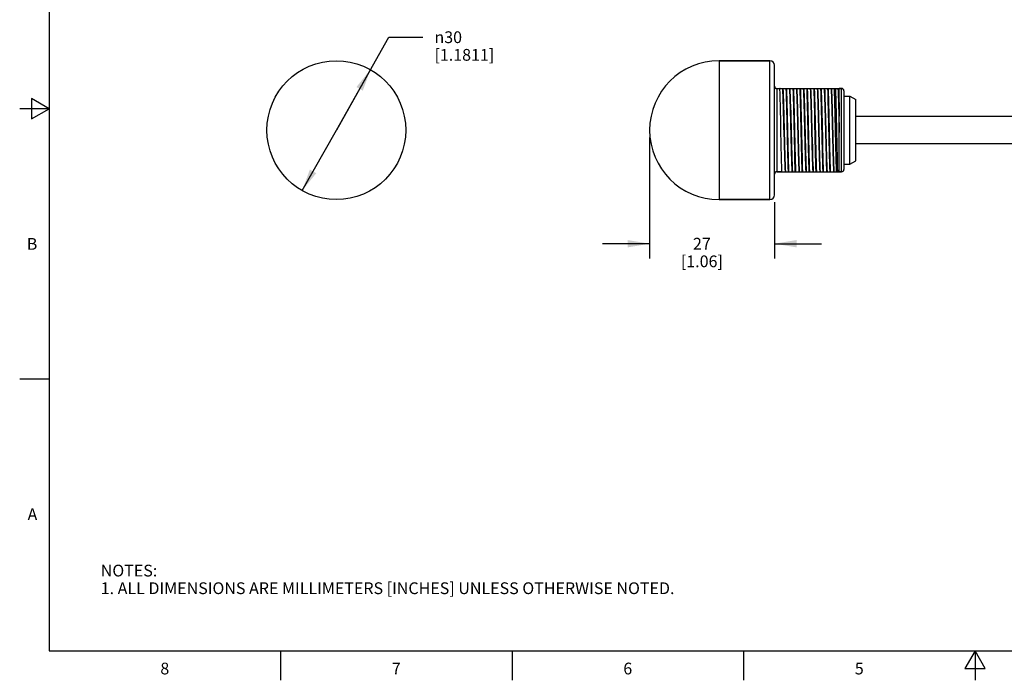
# Model space of a CAD drawing. Units: inches. Extents: x 0.4 to 16.6, y 0.6 to 10.4.
# Drawn here: x 0.4 to 8.7, y 0.6 to 6.3 of the extents above; entities that cross this region are included whole.
import ezdxf

# ---------------------------------------------------------------- set-up
doc = ezdxf.new("R2010")
doc.units = ezdxf.units.IN
doc.header["$LTSCALE"] = 0.935
doc.header["$MEASUREMENT"] = 0
doc.layers.get('0').update_dxf_attribs({"linetype": 'CONTINUOUS'})
for name, color, linetype in [('AXIS', 7, 'CONTINUOUS'), ('AXIS_COSMETIC_THREADS', 7, 'CONTINUOUS'), ('SCHEME_DIMS', 7, 'CONTINUOUS')]:
    doc.layers.add(name, color=color, linetype=linetype)
doc.styles.add('TEXTSTYLE_2', font='txt', dxfattribs={"width": 0.8})
doc.styles.add('TEXTSTYLE_5', font='gdt')
doc.dimstyles.new('DIMSTYLE_1', dxfattribs={"dimtxt": 0.1, "dimasz": 0.1875, "dimexe": 0.18, "dimexo": 0.0625, "dimgap": 0.09, "dimtad": 0, "dimtih": 1, "dimtoh": 1, "dimdec": 3, "dimzin": 4, "dimdsep": 46, "dimtxsty": 'STANDARD', "dimblk": '_FILLED', "dimblk1": '_FILLED', "dimblk2": '_FILLED', "dimcen": 0.09, "dimadec": 0, "dimazin": 0, "dimtp": 0.1, "dimtm": 0.1, "dimtfac": 1, "dimtdec": 3, "dimtofl": 0, "dimtmove": 0, "dimatfit": 3, "dimldrblk": '_FILLED', "dimfxl": 1, "dimtolj": 1, "dimtzin": 4, "dimarcsym": 0})
doc.dimstyles.new('DIMSTYLE_2', dxfattribs={"dimtxt": 0.1, "dimasz": 0.1875, "dimexe": 0.18, "dimexo": 0.0625, "dimgap": 0.09, "dimtad": 0, "dimtih": 1, "dimtoh": 1, "dimdec": 1, "dimzin": 4, "dimdsep": 46, "dimtxsty": 'STANDARD', "dimblk": '_FILLED', "dimblk1": '_FILLED', "dimblk2": '_FILLED', "dimcen": 0.09, "dimadec": 0, "dimazin": 0, "dimtp": 0.1, "dimtm": 0.1, "dimtfac": 1, "dimtdec": 1, "dimtofl": 0, "dimtmove": 0, "dimatfit": 3, "dimldrblk": '_FILLED', "dimfxl": 1, "dimtolj": 1, "dimtzin": 4, "dimarcsym": 0})

# ---------------------------------------------------------------- blocks, each defined once
blk = doc.blocks.new('_FILLED')
at = {"color": 0, "linetype": 'BYBLOCK'}
blk.add_solid([(0, 0), (-1, 0.167), (-1, -0.167)], dxfattribs=at)
blk = doc.blocks.new('*D0')
at = {"layer": 'SCHEME_DIMS', "color": 2, "linetype": 'CONTINUOUS'}
for p, q in [((3.0647, 5.3175), (3.5106, 6.1077)), ((3.5106, 6.1077), (3.7998, 6.1077)), ((3.3549, 5.8318), (3.0647, 5.3175)), ((2.7744, 4.8032), (3.0647, 5.3175))]:
    blk.add_line(p, q, dxfattribs=at)
at = {"layer": 'SCHEME_DIMS', "color": 2, "linetype": 'CONTINUOUS', "xscale": 0.1875, "yscale": 0.1875, "zscale": 0.1875}
for p, rotation in [((3.3549, 5.8318), 60.5644981642), ((2.7744, 4.8032), 240.5644981642)]:
    blk.add_blockref('_FILLED', p, dxfattribs=dict(at, rotation=rotation))
at = {"layer": 'SCHEME_DIMS', "color": 2, "linetype": 'CONTINUOUS', "insert": (3.8998, 6.1577), "char_height": 0.1, "width": 0.8, "attachment_point": 1, "line_spacing_factor": 0.9, "style": 'TEXTSTYLE_5'}
blk.add_mtext('{\\Fgdt;n}\\Ftxt;30\\P[1.1811]', dxfattribs=at)
blk = doc.blocks.new('*D1')
at = {"layer": 'SCHEME_DIMS', "color": 2, "linetype": 'CONTINUOUS'}
for p, q in [((5.731, 5.255), (5.731, 4.2261)), ((6.794, 4.7038), (6.794, 4.2261)), ((5.731, 4.3511), (5.331, 4.3511)), ((6.794, 4.3511), (7.194, 4.3511))]:
    blk.add_line(p, q, dxfattribs=at)
at = {"layer": 'SCHEME_DIMS', "color": 2, "linetype": 'CONTINUOUS', "xscale": 0.1875, "yscale": 0.1875, "zscale": 0.1875}
blk.add_blockref('_FILLED', (5.731, 4.3511), dxfattribs=at)
at = {"layer": 'SCHEME_DIMS', "color": 2, "linetype": 'CONTINUOUS', "xscale": 0.1875, "yscale": 0.1875, "zscale": 0.1875, "rotation": 180}
blk.add_blockref('_FILLED', (6.794, 4.3511), dxfattribs=at)
at = {"layer": 'SCHEME_DIMS', "color": 2, "linetype": 'CONTINUOUS', "insert": (6.1755, 4.4011), "char_height": 0.1, "width": 0.6, "attachment_point": 2, "line_spacing_factor": 0.9}
blk.add_mtext('27\\P[1.06]', dxfattribs=at)

msp = doc.modelspace()

# ---------------------------------------------------------------- linework, layer by layer
at = {"color": 2, "linetype": 'CONTINUOUS'}
for p, q in [((0.62, 10.112), (0.62, 0.887)), ((0.47, 5.5861), (0.47, 5.4129)), ((0.62, 5.4995), (0.47, 5.5861)), ((0.62, 5.4995), (0.37, 5.4995)), ((0.47, 5.4129), (0.62, 5.4995)), ((0.62, 3.1995), (0.37, 3.1995)), ((0.62, 0.887), (16.38, 0.887)), ((2.59, 0.887), (2.59, 0.637)), ((4.56, 0.887), (4.56, 0.637)), ((6.53, 0.887), (6.53, 0.637)), ((8.5, 0.887), (8.4134, 0.737)), ((8.5866, 0.737), (8.5, 0.887)), ((8.5, 0.887), (8.5, 0.637)), ((8.4134, 0.737), (8.5866, 0.737))]:
    msp.add_line(p, q, dxfattribs=at)
at = {"color": 7, "linetype": 'CONTINUOUS'}
for p, q in [((6.7546, 5.9081), (6.3215, 5.9081)), ((6.794, 4.7663), (6.794, 5.8687)), ((6.8137, 5.6719), (7.3648, 5.6719)), ((7.3452, 4.9632), (7.3452, 5.6719)), ((7.3845, 5.6522), (7.3845, 4.9829)), ((7.3845, 5.6075), (7.4345, 5.6075)), ((7.4345, 5.0275), (7.4345, 5.6075)), ((7.4345, 5.6075), (7.4845, 5.5787)), ((7.4845, 5.0564), (7.4845, 5.5786)), ((7.4345, 5.0275), (7.4845, 5.0564)), ((6.8137, 4.9632), (7.3648, 4.9632)), ((7.3845, 5.0275), (7.4345, 5.0275)), ((6.7546, 4.727), (6.3215, 4.727))]:
    msp.add_line(p, q, dxfattribs=at)
at = {"color": 9, "linetype": 'CONTINUOUS'}
for p, q in [((6.7546, 4.727), (6.7546, 5.9081)), ((6.8137, 5.6719), (6.8137, 4.9632)), ((6.8391, 5.6682), (6.8137, 5.6682)), ((7.3648, 5.6708), (7.3452, 5.6708)), ((7.3648, 4.9632), (7.3648, 5.6719)), ((6.8137, 4.9668), (6.8571, 4.9668)), ((7.3452, 4.9643), (7.3648, 4.9643))]:
    msp.add_line(p, q, dxfattribs=at)
for points in [[(6.8137, 5.6682), (6.8076, 5.669), (6.8021, 5.6713), (6.7977, 5.6748), (6.7949, 5.6793), (6.794, 5.6843)], [(6.8614, 5.6719), (6.8629, 5.6434), (6.8643, 5.6074), (6.8657, 5.5646), (6.8672, 5.5159), (6.8686, 5.4627), (6.8701, 5.406), (6.8715, 5.3472), (6.8729, 5.2878), (6.8744, 5.229), (6.8758, 5.1724), (6.8773, 5.1191), (6.8787, 5.0705), (6.8801, 5.0276), (6.8816, 4.9916), (6.883, 4.9632)], [(6.8648, 5.6719), (6.8663, 5.6434), (6.8677, 5.6074), (6.8692, 5.5646), (6.8706, 5.5159), (6.872, 5.4627), (6.8735, 5.406), (6.8749, 5.3472), (6.8764, 5.2878), (6.8778, 5.229), (6.8792, 5.1724), (6.8807, 5.1191), (6.8821, 5.0705), (6.8836, 5.0276), (6.885, 4.9916), (6.8864, 4.9632)], [(6.9205, 5.6719), (6.9219, 5.6434), (6.9234, 5.6074), (6.9248, 5.5646), (6.9262, 5.5159), (6.9277, 5.4627), (6.9291, 5.406), (6.9306, 5.3472), (6.932, 5.2878), (6.9334, 5.229), (6.9349, 5.1724), (6.9363, 5.1191), (6.9378, 5.0705), (6.9392, 5.0276), (6.9406, 4.9916), (6.9421, 4.9632)], [(6.9239, 5.6719), (6.9253, 5.6434), (6.9268, 5.6074), (6.9282, 5.5646), (6.9297, 5.5159), (6.9311, 5.4627), (6.9325, 5.406), (6.934, 5.3472), (6.9354, 5.2878), (6.9369, 5.229), (6.9383, 5.1724), (6.9397, 5.1191), (6.9412, 5.0705), (6.9426, 5.0276), (6.9441, 4.9916), (6.9455, 4.9632)], [(6.9795, 5.6719), (6.981, 5.6434), (6.9824, 5.6074), (6.9839, 5.5646), (6.9853, 5.5159), (6.9867, 5.4627), (6.9882, 5.406), (6.9896, 5.3472), (6.9911, 5.2878), (6.9925, 5.229), (6.9939, 5.1724), (6.9954, 5.1191), (6.9968, 5.0705), (6.9983, 5.0276), (6.9997, 4.9916), (7.0011, 4.9632)], [(6.9829, 5.6719), (6.9844, 5.6434), (6.9858, 5.6074), (6.9873, 5.5646), (6.9887, 5.5159), (6.9901, 5.4627), (6.9916, 5.406), (6.993, 5.3472), (6.9945, 5.2878), (6.9959, 5.229), (6.9973, 5.1724), (6.9988, 5.1191), (7.0002, 5.0705), (7.0017, 5.0276), (7.0031, 4.9916), (7.0045, 4.9632)], [(7.0386, 5.6719), (7.0399, 5.6466), (7.0412, 5.615)], [(7.0412, 5.615), (7.0427, 5.5727), (7.0441, 5.5243), (7.0456, 5.4709), (7.047, 5.4138), (7.0485, 5.3544), (7.05, 5.294), (7.0514, 5.2343), (7.0529, 5.1765), (7.0543, 5.1222), (7.0558, 5.0726), (7.0573, 5.0288), (7.0587, 4.9921), (7.0602, 4.9632)], [(7.042, 5.6719), (7.0433, 5.6466), (7.0446, 5.615)], [(7.0446, 5.615), (7.0461, 5.5727), (7.0475, 5.5243), (7.049, 5.4709), (7.0504, 5.4138), (7.0519, 5.3544), (7.0534, 5.294), (7.0548, 5.2343), (7.0563, 5.1765), (7.0578, 5.1222), (7.0592, 5.0726), (7.0607, 5.0288), (7.0621, 4.9921), (7.0636, 4.9632)], [(7.0976, 5.6719), (7.0991, 5.6434), (7.1005, 5.6074), (7.102, 5.5646), (7.1034, 5.5159), (7.1048, 5.4627), (7.1063, 5.406)], [(7.1011, 5.6719), (7.1025, 5.6434), (7.1039, 5.6074), (7.1054, 5.5646), (7.1068, 5.5159), (7.1083, 5.4627), (7.1097, 5.406)], [(7.1567, 5.6719), (7.1581, 5.6434), (7.1596, 5.6074), (7.161, 5.5646), (7.1625, 5.5159), (7.1639, 5.4627), (7.1653, 5.406), (7.1668, 5.3472), (7.1682, 5.2878), (7.1697, 5.229), (7.1711, 5.1724), (7.1725, 5.1191), (7.174, 5.0705), (7.1754, 5.0276), (7.1769, 4.9916), (7.1783, 4.9632)], [(7.1601, 5.6719), (7.1616, 5.6434), (7.163, 5.6074), (7.1644, 5.5646), (7.1659, 5.5159), (7.1673, 5.4627), (7.1688, 5.406), (7.1702, 5.3472), (7.1716, 5.2878), (7.1731, 5.229), (7.1745, 5.1724), (7.176, 5.1191), (7.1774, 5.0705), (7.1788, 5.0276), (7.1803, 4.9916), (7.1817, 4.9632)], [(7.2158, 5.6719), (7.2171, 5.6464), (7.2184, 5.6145), (7.2197, 5.5769), (7.221, 5.5343), (7.2223, 5.4875), (7.2236, 5.4374), (7.2249, 5.385)], [(7.2192, 5.6719), (7.2205, 5.6464), (7.2218, 5.6145), (7.2231, 5.5769), (7.2244, 5.5343), (7.2257, 5.4875), (7.227, 5.4374), (7.2283, 5.385)], [(7.2748, 5.6719), (7.2763, 5.6434), (7.2777, 5.6074), (7.2791, 5.5646), (7.2806, 5.5159), (7.282, 5.4627), (7.2835, 5.406), (7.2849, 5.3472), (7.2863, 5.2878), (7.2878, 5.229), (7.2892, 5.1724), (7.2907, 5.1191), (7.2921, 5.0705), (7.2935, 5.0276), (7.295, 4.9916), (7.2964, 4.9632)], [(7.2782, 5.6719), (7.2797, 5.6434), (7.2811, 5.6074), (7.2825, 5.5646), (7.284, 5.5159), (7.2854, 5.4627), (7.2869, 5.406), (7.2883, 5.3472), (7.2897, 5.2878), (7.2912, 5.229), (7.2926, 5.1724), (7.2941, 5.1191), (7.2955, 5.0705), (7.2969, 5.0276), (7.2984, 4.9916), (7.2998, 4.9632)], [(7.3339, 5.6719), (7.3353, 5.6441), (7.3367, 5.609), (7.3381, 5.5674), (7.3395, 5.5201), (7.3409, 5.4683), (7.3423, 5.4131), (7.3437, 5.3557), (7.3452, 5.2975)], [(7.3373, 5.6719), (7.3386, 5.6463), (7.3399, 5.6143), (7.3412, 5.5766), (7.3425, 5.5338), (7.3438, 5.4867), (7.3452, 5.4364)], [(7.3845, 5.6522), (7.3836, 5.6579), (7.3808, 5.6631), (7.3764, 5.6672), (7.3709, 5.6698), (7.3648, 5.6708)], [(7.1063, 5.406), (7.1077, 5.3472), (7.1092, 5.2878)], [(7.1097, 5.406), (7.1111, 5.3472), (7.1126, 5.2878), (7.114, 5.229), (7.1155, 5.1724), (7.1169, 5.1191), (7.1183, 5.0705), (7.1198, 5.0276), (7.1212, 4.9916), (7.1227, 4.9632)], [(7.2249, 5.385), (7.2263, 5.3282), (7.2277, 5.2712), (7.2291, 5.2152), (7.2304, 5.1614), (7.2318, 5.111), (7.2332, 5.065), (7.2346, 5.0245), (7.236, 4.9903), (7.2374, 4.9632)], [(7.2283, 5.385), (7.2297, 5.3282), (7.2311, 5.2712), (7.2325, 5.2152), (7.2339, 5.1614), (7.2352, 5.111), (7.2366, 5.065), (7.238, 5.0245), (7.2394, 4.9903), (7.2408, 4.9632)], [(7.1092, 5.2878), (7.1106, 5.229), (7.112, 5.1724), (7.1135, 5.1191), (7.1149, 5.0705), (7.1164, 5.0276), (7.1178, 4.9916), (7.1192, 4.9632)], [(6.794, 4.9508), (6.7949, 4.9557), (6.7977, 4.9602), (6.8021, 4.9638), (6.8076, 4.966), (6.8137, 4.9668)], [(7.3648, 4.9643), (7.3709, 4.9652), (7.3764, 4.9678), (7.3808, 4.9719), (7.3836, 4.9771), (7.3845, 4.9829)]]:
    msp.add_lwpolyline(points, dxfattribs=at)
at = {"color": 7, "linetype": 'CONTINUOUS'}
for points in [[(6.8409, 5.6719), (6.8395, 5.6709), (6.8391, 5.6682)], [(6.8571, 4.9668), (6.8557, 5.0068), (6.8543, 5.0538), (6.8529, 5.1063), (6.8516, 5.1628), (6.8502, 5.2228), (6.8488, 5.2858), (6.8474, 5.3498), (6.846, 5.4127), (6.8446, 5.4727), (6.8433, 5.5293), (6.8419, 5.5815), (6.8405, 5.6283), (6.8391, 5.6682)], [(6.8907, 5.6719), (6.8921, 5.632), (6.8935, 5.5849), (6.8948, 5.5323), (6.8962, 5.475), (6.8976, 5.4141), (6.899, 5.3503), (6.9005, 5.2853), (6.9019, 5.2214), (6.9033, 5.1606), (6.9047, 5.1033), (6.9061, 5.0503), (6.9075, 5.0031), (6.9089, 4.9632)], [(6.9163, 4.9632), (6.9149, 5.0031), (6.9135, 5.0505), (6.912, 5.1039), (6.9106, 5.1616), (6.9093, 5.2223), (6.9078, 5.2862), (6.9064, 5.351), (6.905, 5.4148), (6.9036, 5.4755), (6.9022, 5.5329), (6.9008, 5.5854), (6.8994, 5.6321), (6.8981, 5.6719)], [(6.9497, 5.6719), (6.9511, 5.6321), (6.9525, 5.5854), (6.9539, 5.5329), (6.9553, 5.4755), (6.9567, 5.4148), (6.9581, 5.351), (6.9595, 5.2862), (6.9609, 5.2223), (6.9623, 5.1616), (6.9637, 5.1039), (6.9651, 5.0505), (6.9665, 5.0031), (6.9679, 4.9632)], [(6.9753, 4.9632), (6.9739, 5.0031), (6.9725, 5.0506), (6.9711, 5.1043), (6.9697, 5.1623), (6.9683, 5.223), (6.9669, 5.2865), (6.9655, 5.3511), (6.9641, 5.4146), (6.9627, 5.4753), (6.9613, 5.5328), (6.9599, 5.5856), (6.9585, 5.6322), (6.9571, 5.6719)], [(7.0088, 5.6719), (7.0102, 5.6322), (7.0115, 5.5856), (7.0129, 5.5328), (7.0143, 5.4753), (7.0157, 5.4146), (7.0171, 5.3511), (7.0185, 5.2865), (7.02, 5.223), (7.0213, 5.1623), (7.0227, 5.1043), (7.0242, 5.0506), (7.0256, 5.0031), (7.027, 4.9632)], [(7.0171, 5.647), (7.0166, 5.6598), (7.0162, 5.6719)], [(7.0344, 4.9632), (7.033, 5.001), (7.0317, 5.0456), (7.0304, 5.096), (7.029, 5.1505), (7.0277, 5.2077), (7.0264, 5.2669), (7.0251, 5.3274), (7.0237, 5.3881), (7.0224, 5.447), (7.0211, 5.5033), (7.0197, 5.5565), (7.0184, 5.6048), (7.0171, 5.647)], [(7.0678, 5.6719), (7.0683, 5.6598), (7.0687, 5.647)], [(7.0687, 5.647), (7.07, 5.6048), (7.0714, 5.5565), (7.0727, 5.5033), (7.074, 5.447), (7.0754, 5.3881), (7.0767, 5.3274), (7.078, 5.2669), (7.0793, 5.2077), (7.0807, 5.1505), (7.082, 5.096), (7.0834, 5.0456), (7.0847, 5.001), (7.086, 4.9632)], [(7.0934, 4.9632), (7.092, 5.0031), (7.0906, 5.0506), (7.0892, 5.1042), (7.0878, 5.1622), (7.0864, 5.2229), (7.085, 5.2857), (7.0836, 5.3491), (7.0822, 5.4121), (7.0809, 5.4728), (7.0794, 5.5308), (7.078, 5.5845), (7.0766, 5.632), (7.0752, 5.6719)], [(7.1269, 5.6719), (7.1283, 5.632), (7.1297, 5.5845), (7.1311, 5.5308), (7.1325, 5.4728), (7.1339, 5.4121), (7.1353, 5.3491), (7.1367, 5.2857), (7.1381, 5.2229), (7.1395, 5.1622), (7.1409, 5.1042), (7.1423, 5.0506), (7.1437, 5.0031), (7.1451, 4.9632)], [(7.1525, 4.9632), (7.1511, 5.0031), (7.1497, 5.0505), (7.1483, 5.1042), (7.1469, 5.1622), (7.1455, 5.2229), (7.1441, 5.286), (7.1427, 5.3494), (7.1413, 5.4122), (7.1399, 5.4728), (7.1385, 5.5308), (7.1371, 5.5845), (7.1357, 5.632), (7.1343, 5.6719)], [(7.1859, 5.6719), (7.1873, 5.632), (7.1887, 5.5845), (7.1902, 5.5308), (7.1916, 5.4728), (7.1929, 5.4122), (7.1943, 5.3494), (7.1957, 5.286), (7.1971, 5.2229), (7.1985, 5.1622), (7.1999, 5.1042), (7.2013, 5.0505), (7.2027, 5.0031), (7.2041, 4.9632)], [(7.2008, 5.3922), (7.1996, 5.4467), (7.1983, 5.4995), (7.1971, 5.5496), (7.1958, 5.5958), (7.1946, 5.6368), (7.1933, 5.6719)], [(7.245, 5.6719), (7.2462, 5.6368), (7.2475, 5.5958), (7.2487, 5.5496), (7.25, 5.4995), (7.2512, 5.4467), (7.2524, 5.3922)], [(7.2706, 4.9632), (7.2692, 5.0028), (7.2678, 5.0494), (7.2664, 5.1021), (7.265, 5.1596), (7.2636, 5.2203), (7.2622, 5.2839), (7.2608, 5.3485), (7.2594, 5.412), (7.258, 5.4728), (7.2566, 5.5308), (7.2552, 5.5845), (7.2538, 5.632), (7.2524, 5.6719)], [(7.3222, 4.9632), (7.3208, 5.0033), (7.3194, 5.0504), (7.318, 5.1033), (7.3166, 5.161), (7.3152, 5.2222), (7.3138, 5.2855), (7.3124, 5.3495), (7.311, 5.4128), (7.3096, 5.474), (7.3082, 5.5317), (7.3068, 5.5847), (7.3054, 5.6317), (7.304, 5.6719)], [(7.3114, 5.6719), (7.3128, 5.6317), (7.3142, 5.5847), (7.3156, 5.5317), (7.317, 5.474), (7.3184, 5.4128), (7.3198, 5.3495), (7.3212, 5.2855), (7.3226, 5.2222), (7.324, 5.161), (7.3254, 5.1033), (7.3268, 5.0504), (7.3282, 5.0033), (7.3296, 4.9632)], [(7.2115, 4.9632), (7.2102, 5.0011), (7.2089, 5.0458), (7.2075, 5.0964), (7.2062, 5.1514), (7.2048, 5.2092), (7.2035, 5.2697), (7.2021, 5.3313), (7.2008, 5.3922)], [(7.2524, 5.3922), (7.2538, 5.3313), (7.2551, 5.2697), (7.2565, 5.2092), (7.2578, 5.1514), (7.2592, 5.0964), (7.2605, 5.0458), (7.2619, 5.0011), (7.2632, 4.9632)], [(6.8571, 4.9668), (6.8577, 4.9641), (6.8593, 4.9632)]]:
    msp.add_lwpolyline(points, dxfattribs=at)
for centre, radius, start, end in [((6.7546, 5.8687), 0.0394, 0, 90), ((6.8137, 5.6915), 0.0197, 180, 270), ((7.3648, 5.6522), 0.0197, 0, 90), ((6.8137, 4.9435), 0.0197, 90, 180), ((7.3648, 4.9829), 0.0197, 270, 360), ((6.7546, 4.7663), 0.0394, 270, 360)]:
    msp.add_arc(centre, radius, start, end, dxfattribs=at)
at = {"layer": 'AXIS', "color": 7, "linetype": 'CONTINUOUS'}
for p, q in [((6.3215, 5.9081), (6.3215, 4.727)), ((6.3215, 5.9081), (6.7546, 5.9081)), ((6.3215, 4.727), (6.7546, 4.727))]:
    msp.add_line(p, q, dxfattribs=at)
msp.add_circle((3.0647, 5.3175), 0.5906, dxfattribs=at)
msp.add_arc((6.3215, 5.3175), 0.5906, 90, 270, dxfattribs=at)
at = {"layer": 'AXIS_COSMETIC_THREADS', "color": 7, "linetype": 'CONTINUOUS'}
for p, q in [((10.1245, 5.434), (7.4845, 5.434)), ((10.1245, 5.201), (7.4845, 5.201))]:
    msp.add_line(p, q, dxfattribs=at)

# ---------------------------------------------------------------- texts
at = {"color": 2, "linetype": 'CONTINUOUS', "char_height": 0.1, "width": 0.08, "line_spacing_factor": 0.9, "style": 'TEXTSTYLE_2'}
for s, insert, attachment_point in [('B', (0.52, 4.3995), 3), ('A', (0.52, 2.0995), 3), ('8', (1.605, 0.787), 2), ('7', (3.575, 0.787), 2), ('6', (5.545, 0.787), 2), ('5', (7.515, 0.787), 2)]:
    msp.add_mtext(s, dxfattribs=dict(at, insert=insert, attachment_point=attachment_point))
at = {"color": 2, "linetype": 'CONTINUOUS', "insert": (1.0597, 1.6203), "char_height": 0.1, "width": 6.6, "attachment_point": 1, "line_spacing_factor": 0.9}
msp.add_mtext('NOTES:\\P1. ALL DIMENSIONS ARE MILLIMETERS [INCHES] UNLESS OTHERWISE NOTED.', dxfattribs=at)

# ---------------------------------------------------------------- dimensions: what is measured, and where the dimension line sits
at = {"layer": 'SCHEME_DIMS', "color": 2, "linetype": 'CONTINUOUS'}
dim = msp.add_diameter_dim_2p(p1=(3.3549, 5.8318), p2=(2.7744, 4.8032), dimstyle='DIMSTYLE_1', dxfattribs=at)
dim.commit()
dim.dimension.update_dxf_attribs({"geometry": '*D0', "text_midpoint": (4.3665, 6.0327), "dimtype": 163})
dim = msp.add_linear_dim(base=(5.731, 4.3511), p1=(6.794, 4.7038), p2=(5.731, 5.255), angle=180, dimstyle='DIMSTYLE_2', dxfattribs=at)
dim.commit()
dim.dimension.update_dxf_attribs({"geometry": '*D1', "text_midpoint": (6.3005, 4.2761), "dimtype": 160})

doc.saveas('drawing.dxf')
